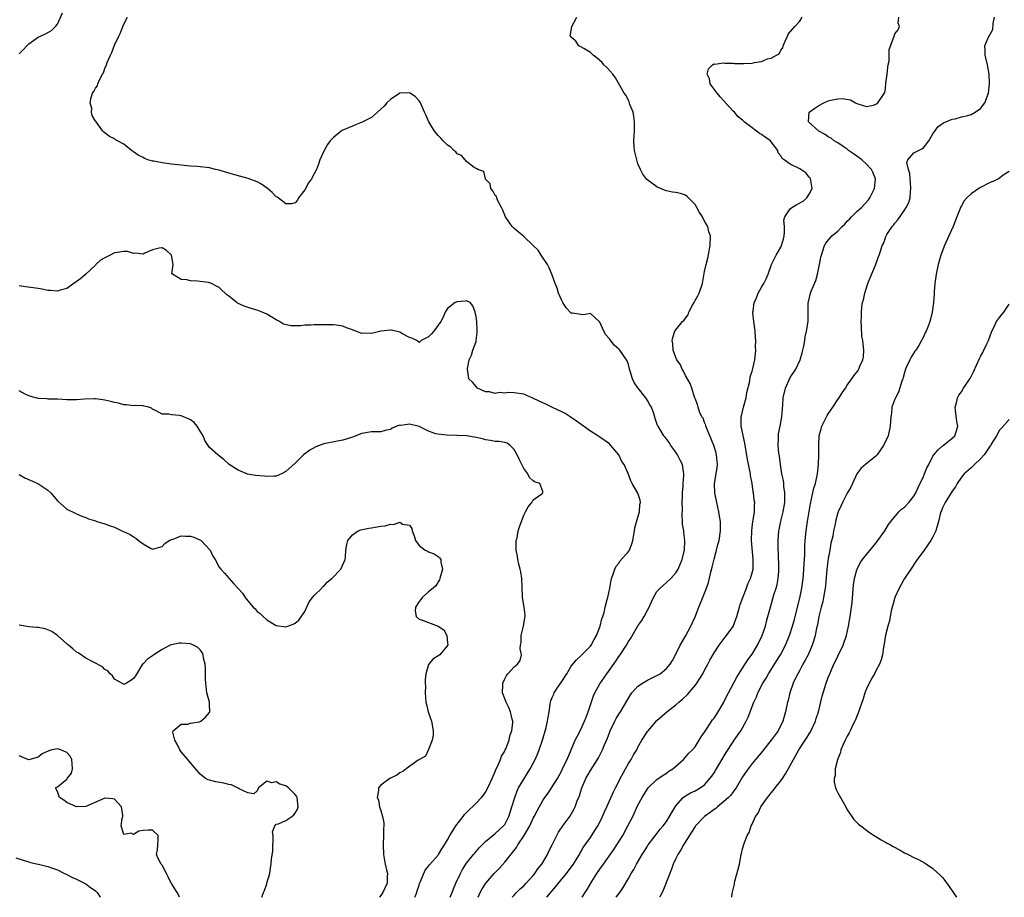
# Model space of a CAD drawing. Units: inches. Extents: x 2565000 to 2568000, y 1545000 to 1548000.
# Drawn here: x 2566507 to 2566714, y 1545000 to 1545184 of the extents above; entities that cross this region are included whole.
import ezdxf

# ---------------------------------------------------------------- set-up
doc = ezdxf.new("R2010")
doc.units = ezdxf.units.IN
doc.header["$MEASUREMENT"] = 0
doc.layers.add('LD25651545_2ft', color=143, linetype='Continuous')

msp = doc.modelspace()

# ---------------------------------------------------------------- linework, layer by layer
at = {"layer": 'LD25651545_2ft'}
for points, elevation in [([(2566507, 1545177.32), (2566507.84, 1545178.16), (2566508.61, 1545179), (2566509, 1545179.4), (2566511, 1545180.77), (2566512.52, 1545181.48), (2566513.78, 1545182.22), (2566514.63, 1545183), (2566515, 1545183.5), (2566516.07, 1545185.93)], 7368), ([(2566603.4, 1545000), (2566603.86, 1545001), (2566604.24, 1545001.76), (2566605.03, 1545002.97), (2566606.82, 1545005), (2566607.9, 1545006.1), (2566609, 1545007.38), (2566611.51, 1545010.49), (2566611.78, 1545011), (2566613.11, 1545013), (2566614.26, 1545015), (2566615, 1545016.62), (2566615.21, 1545017), (2566615.81, 1545018.19), (2566617, 1545020.32), (2566617.45, 1545021), (2566618.13, 1545021.87), (2566619, 1545023.19), (2566620.1, 1545025), (2566620.42, 1545025.58), (2566621, 1545026.67), (2566621.32, 1545027.32), (2566622.11, 1545029), (2566623.82, 1545033), (2566624.21, 1545033.79), (2566625, 1545035.29), (2566625.79, 1545037), (2566626.11, 1545037.89), (2566626.56, 1545039), (2566627.65, 1545042.35), (2566627.95, 1545043), (2566629, 1545044.9), (2566630.45, 1545047), (2566632.38, 1545049.62), (2566633, 1545050.59), (2566633.3, 1545051), (2566634.6, 1545053), (2566635, 1545053.74), (2566635.52, 1545054.48), (2566637, 1545057.08), (2566637.83, 1545058.17), (2566638.31, 1545059), (2566639, 1545060.36), (2566639.37, 1545061), (2566639.86, 1545062.14), (2566640.28, 1545063), (2566641, 1545064.29), (2566641.65, 1545065), (2566642.36, 1545065.64), (2566643, 1545066.14), (2566643.89, 1545067), (2566645, 1545068.17), (2566645.48, 1545069), (2566646.31, 1545071), (2566646.73, 1545072.73), (2566646.79, 1545073), (2566646.89, 1545075), (2566646.68, 1545076.68), (2566646.65, 1545077), (2566646.4, 1545078.4), (2566646.4, 1545079), (2566646.27, 1545080.27), (2566646.37, 1545081.63), (2566646.33, 1545083), (2566646.35, 1545084.35), (2566646.35, 1545085), (2566646.49, 1545086.49), (2566646.48, 1545087), (2566646.67, 1545088.67), (2566646.65, 1545089), (2566646.55, 1545089.45), (2566646.36, 1545091), (2566645.91, 1545091.91), (2566645.35, 1545093), (2566645.21, 1545093.21), (2566645, 1545093.55), (2566643.95, 1545095), (2566643.57, 1545095.57), (2566642.7, 1545096.7), (2566642.43, 1545097), (2566641.22, 1545099), (2566641.14, 1545099.14), (2566641, 1545099.62), (2566640.63, 1545100.63), (2566640.32, 1545101.68), (2566639.82, 1545103), (2566639.51, 1545103.51), (2566639, 1545104.44), (2566638.77, 1545104.77), (2566638.63, 1545105), (2566637.06, 1545107), (2566637, 1545107.1), (2566636.2, 1545108.2), (2566635.84, 1545109), (2566635.38, 1545110.62), (2566635.25, 1545111), (2566635, 1545112.01), (2566634.73, 1545112.73), (2566634.6, 1545113), (2566633.22, 1545115), (2566633, 1545115.23), (2566632.02, 1545116.02), (2566631, 1545117.36), (2566630.25, 1545118.25), (2566629.85, 1545119), (2566629, 1545120.87), (2566628.95, 1545120.95), (2566627, 1545122.7), (2566625.58, 1545122.42), (2566625, 1545122.48), (2566623.24, 1545122.76), (2566623, 1545122.78), (2566621.93, 1545123.93), (2566621.23, 1545125), (2566621, 1545125.43), (2566620.32, 1545127), (2566620.04, 1545128.04), (2566619.63, 1545129), (2566618.94, 1545131), (2566618.32, 1545132.32), (2566617.97, 1545133), (2566616.65, 1545135), (2566616.03, 1545136.03), (2566615, 1545136.98), (2566613, 1545138.89), (2566611.85, 1545139.85), (2566611, 1545140.61), (2566610.78, 1545140.78), (2566610.56, 1545141), (2566609.58, 1545142.42), (2566609.15, 1545143), (2566608.56, 1545144.56), (2566608.36, 1545145), (2566607.58, 1545146.42), (2566607.34, 1545147), (2566607.27, 1545147.27), (2566607, 1545147.54), (2566606.5, 1545148.5), (2566606.11, 1545149), (2566605.95, 1545149.95), (2566605, 1545150.94), (2566604.97, 1545151), (2566604.59, 1545152.59), (2566603.34, 1545153), (2566603, 1545153.21), (2566602.57, 1545153.43), (2566601, 1545154.64), (2566600.68, 1545155), (2566599.93, 1545155.93), (2566599, 1545156.29), (2566598.71, 1545156.71), (2566598.34, 1545157), (2566597.69, 1545157.69), (2566597, 1545158.08), (2566596.06, 1545159), (2566595.57, 1545159.57), (2566595, 1545160.09), (2566594.28, 1545161), (2566593.05, 1545163), (2566592.46, 1545164.46), (2566592.17, 1545165), (2566591.53, 1545166.47), (2566591.32, 1545167), (2566591.19, 1545167.19), (2566591, 1545167.43), (2566590.24, 1545168.24), (2566589.15, 1545169), (2566589, 1545169.06), (2566586.99, 1545169), (2566585, 1545167.7), (2566584.24, 1545167), (2566583.69, 1545166.31), (2566583, 1545165.63), (2566582.29, 1545165), (2566581, 1545163.93), (2566579.08, 1545162.92), (2566577.65, 1545162.35), (2566577, 1545162.12), (2566575, 1545161.22), (2566574.86, 1545161.14), (2566574.67, 1545161), (2566573, 1545159.71), (2566572.32, 1545159), (2566571.75, 1545158.25), (2566571.04, 1545157), (2566570.17, 1545155), (2566569.89, 1545154.11), (2566569.45, 1545153), (2566569, 1545152.06), (2566568.41, 1545151), (2566567.81, 1545150.19), (2566567, 1545148.71), (2566565.66, 1545147), (2566565.46, 1545146.54), (2566565, 1545145.94), (2566564.23, 1545145.77), (2566563, 1545145.75), (2566561.38, 1545147), (2566561.16, 1545147.16), (2566561, 1545147.25), (2566560.17, 1545148.17), (2566559.13, 1545149), (2566557.9, 1545149.9), (2566557, 1545150.35), (2566555.09, 1545151.09), (2566553.53, 1545151.53), (2566551, 1545152.22), (2566549, 1545152.82), (2566548.25, 1545153), (2566547, 1545153.33), (2566544.38, 1545153.62), (2566543, 1545153.67), (2566541, 1545153.86), (2566539, 1545154.11), (2566537, 1545154.39), (2566535.28, 1545154.72), (2566535, 1545154.76), (2566534, 1545155), (2566533.29, 1545155.29), (2566533, 1545155.47), (2566531.98, 1545155.98), (2566531, 1545156.72), (2566530.82, 1545156.82), (2566530.58, 1545157), (2566529, 1545158.3), (2566527.62, 1545159), (2566527.23, 1545159.23), (2566527, 1545159.42), (2566525.94, 1545159.94), (2566524.79, 1545160.79), (2566524.59, 1545161), (2566523.18, 1545163), (2566523, 1545163.17), (2566522.33, 1545164.33), (2566522.21, 1545165), (2566522.23, 1545165.77), (2566521.93, 1545167), (2566522.13, 1545168.13), (2566522.41, 1545169), (2566522.64, 1545169.36), (2566523, 1545170.08), (2566523.41, 1545170.59), (2566523.49, 1545171), (2566523.83, 1545171.83), (2566524.49, 1545173), (2566524.69, 1545173.31), (2566525, 1545174.19), (2566525.33, 1545175), (2566525.5, 1545175.5), (2566526.15, 1545177), (2566526.43, 1545177.57), (2566527, 1545179.12), (2566527.91, 1545181), (2566528.27, 1545181.73), (2566528.77, 1545183), (2566529, 1545183.53), (2566529.74, 1545185)], 7366), ([(2566610.59, 1545000), (2566611, 1545000.46), (2566611.5, 1545001), (2566612.25, 1545001.75), (2566613, 1545002.43), (2566613.54, 1545003), (2566615, 1545004.59), (2566615.33, 1545005), (2566616, 1545006), (2566616.79, 1545007), (2566617, 1545007.34), (2566617.97, 1545009), (2566618.3, 1545009.7), (2566619, 1545011.06), (2566619.93, 1545013), (2566620.31, 1545013.69), (2566621.22, 1545015), (2566622.68, 1545017), (2566623.54, 1545018.46), (2566623.8, 1545019), (2566624.26, 1545020.26), (2566624.69, 1545021.31), (2566625, 1545022.32), (2566625.22, 1545023), (2566626.08, 1545025), (2566627, 1545026.68), (2566628.5, 1545029), (2566628.69, 1545029.31), (2566629.56, 1545031), (2566629.94, 1545031.94), (2566630.58, 1545033.42), (2566631, 1545034.54), (2566631.19, 1545035), (2566632.17, 1545037), (2566632.45, 1545037.55), (2566633, 1545038.47), (2566633.35, 1545039), (2566635.42, 1545042.58), (2566635.75, 1545043), (2566637, 1545044.37), (2566637.98, 1545045), (2566639, 1545045.61), (2566641, 1545046.59), (2566641.26, 1545046.74), (2566641.67, 1545047), (2566643, 1545048.06), (2566643.78, 1545049), (2566644.26, 1545049.74), (2566645, 1545051.11), (2566645.91, 1545053), (2566647, 1545054.88), (2566648.13, 1545057), (2566649.03, 1545058.97), (2566649.82, 1545061), (2566650.17, 1545061.83), (2566651.39, 1545065), (2566651.81, 1545066.18), (2566652.32, 1545068.32), (2566652.61, 1545069.39), (2566653, 1545071.08), (2566653.53, 1545073), (2566653.82, 1545074.18), (2566654.06, 1545075), (2566654.37, 1545077), (2566654.33, 1545078.33), (2566654.33, 1545079), (2566654.14, 1545080.14), (2566654.02, 1545081), (2566653.56, 1545083), (2566653.13, 1545085), (2566653.09, 1545087), (2566653.46, 1545089), (2566653.66, 1545090.34), (2566653.71, 1545091), (2566653.66, 1545091.66), (2566653.52, 1545093), (2566653.43, 1545093.43), (2566652.93, 1545095), (2566651.46, 1545098.54), (2566651.29, 1545099), (2566651.26, 1545099.26), (2566651, 1545099.83), (2566650.68, 1545100.68), (2566650.44, 1545101), (2566649.93, 1545102.07), (2566649.64, 1545103), (2566649.55, 1545103.55), (2566649, 1545104.84), (2566648.97, 1545104.97), (2566648.91, 1545105.09), (2566648.34, 1545107), (2566647.97, 1545107.97), (2566647, 1545109.7), (2566646.61, 1545110.61), (2566646.33, 1545111), (2566645.93, 1545111.93), (2566645.19, 1545113), (2566645, 1545113.44), (2566644.43, 1545115), (2566644.36, 1545116.36), (2566644.23, 1545117), (2566644.34, 1545117.66), (2566644.78, 1545119), (2566645, 1545119.31), (2566646.34, 1545121), (2566646.7, 1545121.3), (2566647, 1545121.74), (2566647.58, 1545122.42), (2566647.73, 1545123), (2566648.47, 1545124.47), (2566648.79, 1545125), (2566648.87, 1545125.13), (2566649, 1545125.44), (2566649.58, 1545126.42), (2566649.84, 1545127), (2566650.54, 1545129), (2566651, 1545131.51), (2566651.33, 1545133), (2566651.67, 1545134.33), (2566652.16, 1545137), (2566652.28, 1545139), (2566651.9, 1545139.9), (2566651.69, 1545141), (2566651, 1545142.13), (2566650.58, 1545143), (2566649.93, 1545143.93), (2566649.36, 1545145), (2566649, 1545145.61), (2566647.33, 1545147.33), (2566647, 1545147.58), (2566645.92, 1545147.92), (2566645, 1545148.13), (2566644.24, 1545148.24), (2566643, 1545148.5), (2566642.61, 1545148.61), (2566641.71, 1545149), (2566641, 1545149.35), (2566638.89, 1545150.89), (2566638, 1545152), (2566637.53, 1545153), (2566637, 1545154.19), (2566636.76, 1545155), (2566636.29, 1545157), (2566636.21, 1545157.79), (2566636.13, 1545159), (2566636.2, 1545160.2), (2566636.26, 1545161), (2566636.29, 1545161.71), (2566636.29, 1545163), (2566636.15, 1545164.15), (2566635.99, 1545165), (2566635.33, 1545166.67), (2566635.19, 1545167.19), (2566635, 1545167.49), (2566634.5, 1545168.5), (2566634.13, 1545169), (2566632.27, 1545172.27), (2566631.73, 1545173), (2566630.44, 1545174.44), (2566629.85, 1545175), (2566629.48, 1545175.48), (2566628.41, 1545176.41), (2566627.56, 1545177), (2566627, 1545177.54), (2566625.61, 1545178.39), (2566625, 1545178.79), (2566624.6, 1545179), (2566623.92, 1545179.92), (2566623, 1545180.78), (2566622.89, 1545180.89), (2566622.73, 1545181), (2566623.12, 1545183), (2566624.15, 1545185)], 7364), ([(2566617.87, 1545000), (2566619, 1545001.39), (2566619.75, 1545002.25), (2566620.34, 1545003), (2566622, 1545005), (2566623, 1545006.33), (2566623.48, 1545007), (2566624.24, 1545008.24), (2566624.69, 1545009), (2566624.79, 1545009.21), (2566625, 1545009.54), (2566625.51, 1545010.49), (2566627, 1545012.57), (2566627.97, 1545014.03), (2566628.57, 1545015), (2566629, 1545015.82), (2566629.59, 1545017), (2566630.01, 1545017.99), (2566630.47, 1545019), (2566631.85, 1545022.15), (2566632.28, 1545023), (2566633, 1545024.37), (2566633.3, 1545025), (2566633.88, 1545026.12), (2566634.36, 1545027), (2566635, 1545028.12), (2566635.58, 1545029), (2566636.08, 1545029.92), (2566636.74, 1545031), (2566637, 1545031.54), (2566637.84, 1545033), (2566639, 1545034.82), (2566639.14, 1545035), (2566641, 1545037.14), (2566643.07, 1545039), (2566645, 1545040.48), (2566645.58, 1545041), (2566646.37, 1545041.63), (2566647.4, 1545042.6), (2566649, 1545044.53), (2566649.36, 1545045), (2566650.03, 1545045.97), (2566650.64, 1545047), (2566651, 1545047.71), (2566651.72, 1545049), (2566652.14, 1545049.86), (2566653, 1545051.42), (2566654.04, 1545053), (2566655.33, 1545054.67), (2566655.62, 1545055), (2566657, 1545056.95), (2566657.56, 1545058.44), (2566657.75, 1545059), (2566658.31, 1545061), (2566658.47, 1545061.53), (2566659.02, 1545063), (2566659.79, 1545065), (2566660.1, 1545065.9), (2566660.63, 1545067), (2566661, 1545068.2), (2566661.19, 1545069), (2566661.24, 1545071), (2566660.88, 1545075), (2566660.92, 1545077.08), (2566661.16, 1545079), (2566661.24, 1545079.24), (2566661.49, 1545081), (2566661.49, 1545082.51), (2566661.56, 1545083), (2566661.46, 1545083.46), (2566661.28, 1545085), (2566661.22, 1545085.22), (2566661, 1545087), (2566660.69, 1545088.69), (2566660.66, 1545089), (2566660.04, 1545092.04), (2566659.45, 1545095.45), (2566658.7, 1545099), (2566658.7, 1545100.7), (2566658.72, 1545101), (2566658.78, 1545101.22), (2566659.19, 1545103), (2566659.73, 1545105), (2566659.89, 1545106.11), (2566660.51, 1545108.51), (2566660.58, 1545109.42), (2566661, 1545110.56), (2566661.17, 1545111.17), (2566661.56, 1545113), (2566661.74, 1545114.26), (2566661.76, 1545115), (2566661.71, 1545115.71), (2566661.77, 1545117), (2566661.7, 1545117.7), (2566661.61, 1545119), (2566661.55, 1545119.55), (2566661.33, 1545121), (2566661.17, 1545122.83), (2566661.17, 1545123), (2566661.22, 1545123.22), (2566661.45, 1545125), (2566661.82, 1545125.82), (2566662.28, 1545127), (2566663, 1545128.25), (2566663.48, 1545129), (2566663.98, 1545130.02), (2566664.38, 1545131), (2566665.04, 1545133), (2566665.73, 1545134.28), (2566666.05, 1545135), (2566667, 1545136.65), (2566667.18, 1545137), (2566667.57, 1545138.43), (2566667.71, 1545139), (2566667.82, 1545139.82), (2566667.78, 1545141), (2566667.69, 1545142.31), (2566667.88, 1545143), (2566669, 1545144.71), (2566669.32, 1545145), (2566670.38, 1545145.62), (2566671.7, 1545146.3), (2566672.49, 1545147), (2566673, 1545147.77), (2566673.63, 1545149), (2566673.31, 1545150.69), (2566673.27, 1545151), (2566673.17, 1545151.17), (2566673, 1545151.35), (2566672.28, 1545152.28), (2566671.23, 1545153), (2566671, 1545153.14), (2566669, 1545154.11), (2566667.7, 1545155), (2566667.3, 1545155.3), (2566667, 1545155.83), (2566666.5, 1545156.5), (2566666.4, 1545157), (2566665, 1545158.81), (2566664.83, 1545159), (2566663.75, 1545159.75), (2566663, 1545160.35), (2566662.55, 1545160.55), (2566661.9, 1545161), (2566661, 1545161.73), (2566659.32, 1545163), (2566659, 1545163.34), (2566658.08, 1545164.08), (2566657.28, 1545165), (2566657, 1545165.27), (2566654.28, 1545168.28), (2566653.68, 1545169), (2566652.21, 1545171), (2566652.02, 1545172.02), (2566651.52, 1545173), (2566651.86, 1545174.14), (2566652.65, 1545175), (2566653, 1545175.17), (2566653.13, 1545175.13), (2566655, 1545175.42), (2566655.33, 1545175.33), (2566657, 1545175.32), (2566657.28, 1545175.28), (2566659, 1545175.23), (2566659.26, 1545175.26), (2566661, 1545175.33), (2566661.47, 1545175.47), (2566663, 1545175.69), (2566664.25, 1545176.25), (2566665, 1545176.38), (2566666.14, 1545177), (2566666.68, 1545177.32), (2566667, 1545178.08), (2566667.45, 1545178.55), (2566667.52, 1545179), (2566667.93, 1545179.93), (2566668.46, 1545181), (2566668.6, 1545181.4), (2566669, 1545181.9), (2566669.99, 1545183), (2566671, 1545184.18), (2566671.54, 1545185)], 7362), ([(2566625.27, 1545000), (2566625.89, 1545001), (2566626.33, 1545001.67), (2566627.32, 1545003.32), (2566628.39, 1545005), (2566629, 1545005.93), (2566629.74, 1545007), (2566631.94, 1545010.06), (2566632.6, 1545011), (2566633.84, 1545013), (2566634.91, 1545015), (2566635.9, 1545017), (2566637, 1545019.39), (2566637.88, 1545021), (2566639, 1545022.8), (2566639.16, 1545023), (2566641, 1545024.76), (2566642.3, 1545025.7), (2566643, 1545026.09), (2566643.52, 1545026.48), (2566644.32, 1545027), (2566646.57, 1545029), (2566647, 1545029.45), (2566647.73, 1545030.27), (2566648.45, 1545031), (2566649, 1545031.65), (2566649.89, 1545033), (2566650.3, 1545033.7), (2566651, 1545034.72), (2566651.1, 1545034.9), (2566651.54, 1545035.54), (2566652.7, 1545037.3), (2566653, 1545037.66), (2566653.86, 1545039), (2566655, 1545040.86), (2566655.66, 1545042.34), (2566656, 1545043), (2566657.76, 1545046.24), (2566659, 1545048.16), (2566660.1, 1545049.9), (2566661, 1545051.1), (2566662.16, 1545053), (2566663.14, 1545055), (2566663.8, 1545057), (2566664.04, 1545057.96), (2566664.33, 1545059), (2566664.85, 1545061), (2566665.57, 1545063.57), (2566666.02, 1545065), (2566666.24, 1545065.76), (2566666.48, 1545067), (2566666.58, 1545068.58), (2566666.63, 1545069), (2566666.53, 1545072.53), (2566666.49, 1545073), (2566666.46, 1545073.54), (2566666.47, 1545075), (2566666.64, 1545077), (2566666.71, 1545077.29), (2566667.06, 1545079.06), (2566667.54, 1545081), (2566667.85, 1545083), (2566667.9, 1545083.9), (2566667.88, 1545085), (2566667.68, 1545086.32), (2566667.65, 1545087), (2566667.59, 1545087.59), (2566667.27, 1545089), (2566666.94, 1545091), (2566666.72, 1545092.72), (2566666.62, 1545093.38), (2566666.46, 1545095), (2566666.53, 1545096.53), (2566666.51, 1545097), (2566666.56, 1545097.44), (2566666.9, 1545099), (2566667.27, 1545101), (2566667.35, 1545102.65), (2566667.45, 1545103.45), (2566667.53, 1545105), (2566667.98, 1545107), (2566668.76, 1545108.76), (2566669, 1545109.23), (2566670.19, 1545111), (2566671.1, 1545113), (2566671.53, 1545114.47), (2566671.68, 1545115), (2566671.86, 1545115.86), (2566672.05, 1545117), (2566672.16, 1545117.84), (2566672.45, 1545119), (2566672.76, 1545121), (2566672.78, 1545121.22), (2566672.78, 1545124.78), (2566672.8, 1545125), (2566672.85, 1545125.15), (2566673.26, 1545127), (2566673.4, 1545127.4), (2566674.38, 1545129.62), (2566674.77, 1545131), (2566675.18, 1545133), (2566675.47, 1545134.53), (2566675.57, 1545135), (2566675.88, 1545135.88), (2566676.21, 1545137), (2566676.49, 1545137.51), (2566677.73, 1545139), (2566679, 1545140.05), (2566679.94, 1545141), (2566680.48, 1545141.52), (2566681, 1545142.09), (2566681.46, 1545142.54), (2566681.87, 1545143), (2566683, 1545144.16), (2566683.96, 1545145), (2566685.43, 1545146.57), (2566685.74, 1545147), (2566686.7, 1545149), (2566686.93, 1545150.93), (2566686.94, 1545151), (2566686.39, 1545152.39), (2566686.11, 1545153), (2566685, 1545154.13), (2566684.02, 1545155), (2566683.46, 1545155.46), (2566683, 1545155.76), (2566682.29, 1545156.29), (2566681.26, 1545157), (2566681, 1545157.23), (2566680.36, 1545157.64), (2566679, 1545158.59), (2566678.75, 1545158.75), (2566678.27, 1545159), (2566677.59, 1545159.59), (2566677, 1545159.85), (2566676.34, 1545160.34), (2566675.02, 1545161), (2566672.86, 1545163), (2566673.01, 1545165), (2566674.16, 1545165.84), (2566675, 1545166.43), (2566676.07, 1545167), (2566677, 1545167.39), (2566677.54, 1545167.54), (2566679, 1545167.83), (2566679.9, 1545167.9), (2566681.64, 1545167.64), (2566682.73, 1545167), (2566683, 1545166.86), (2566683.19, 1545166.81), (2566685, 1545166.2), (2566686.5, 1545166.5), (2566687, 1545166.68), (2566687.17, 1545166.83), (2566687.41, 1545167), (2566688.29, 1545168.29), (2566688.85, 1545169.15), (2566689, 1545169.98), (2566689.13, 1545171.13), (2566689.38, 1545173), (2566689.54, 1545174.46), (2566689.62, 1545175), (2566689.77, 1545175.77), (2566689.81, 1545178.19), (2566690.78, 1545180.78), (2566690.83, 1545181), (2566691, 1545181.49), (2566691.68, 1545182.32), (2566691.96, 1545183), (2566691.7, 1545183.7), (2566691.84, 1545185)], 7360), ([(2566632.45, 1545000), (2566633.2, 1545001), (2566633.93, 1545002.07), (2566635, 1545003.96), (2566635.56, 1545005), (2566636.13, 1545005.87), (2566636.7, 1545007), (2566637.9, 1545009), (2566638.34, 1545009.66), (2566639, 1545010.75), (2566639.17, 1545011), (2566640.8, 1545013.2), (2566641.68, 1545014.32), (2566642.27, 1545015), (2566643, 1545015.96), (2566643.67, 1545017), (2566644.14, 1545017.86), (2566645, 1545019.22), (2566646.54, 1545021), (2566647, 1545021.36), (2566648.06, 1545021.94), (2566649, 1545022.37), (2566649.4, 1545022.6), (2566650.07, 1545023), (2566651, 1545023.67), (2566652.14, 1545025), (2566652.52, 1545025.48), (2566653, 1545026.15), (2566653.33, 1545026.67), (2566655.54, 1545030.46), (2566657, 1545032.68), (2566657.23, 1545033), (2566658.61, 1545035), (2566659.76, 1545037), (2566660.17, 1545037.83), (2566661.36, 1545041), (2566661.89, 1545042.11), (2566662.23, 1545043), (2566663.28, 1545045), (2566663.94, 1545046.06), (2566664.47, 1545047), (2566666.21, 1545049.79), (2566666.95, 1545051), (2566668.02, 1545053), (2566668.31, 1545053.69), (2566668.84, 1545055), (2566669.48, 1545057), (2566669.81, 1545058.19), (2566671, 1545062.86), (2566671.44, 1545065), (2566671.71, 1545067), (2566671.79, 1545067.79), (2566671.87, 1545069), (2566671.92, 1545070.08), (2566671.99, 1545071), (2566672.05, 1545072.05), (2566672.1, 1545073.9), (2566672.15, 1545075), (2566672.33, 1545077), (2566672.63, 1545079), (2566673.25, 1545082.75), (2566673.3, 1545083), (2566673.42, 1545083.42), (2566673.99, 1545086.01), (2566674.33, 1545087), (2566674.77, 1545089), (2566674.93, 1545091), (2566674.99, 1545092.99), (2566675.02, 1545094.98), (2566675.12, 1545097), (2566675.5, 1545098.5), (2566675.63, 1545099), (2566676.76, 1545101.24), (2566677, 1545101.63), (2566677.93, 1545103), (2566679, 1545104.62), (2566679.28, 1545105), (2566679.93, 1545106.07), (2566680.59, 1545107), (2566681, 1545107.65), (2566681.96, 1545109), (2566682.38, 1545109.62), (2566683.25, 1545110.75), (2566683.42, 1545111), (2566683.63, 1545111.63), (2566684.27, 1545113), (2566684.37, 1545113.63), (2566684.44, 1545115), (2566684.35, 1545116.35), (2566684.25, 1545117), (2566684.07, 1545117.93), (2566684, 1545120), (2566683.93, 1545121), (2566683.99, 1545122.01), (2566683.96, 1545123), (2566684.06, 1545124.06), (2566684.22, 1545125), (2566684.4, 1545125.6), (2566684.7, 1545127), (2566685.33, 1545129), (2566685.77, 1545130.23), (2566686.89, 1545132.89), (2566687.5, 1545134.5), (2566687.72, 1545135), (2566688.02, 1545136.03), (2566688.35, 1545137), (2566688.58, 1545137.42), (2566689, 1545138.62), (2566689.11, 1545138.89), (2566689.14, 1545139), (2566689.34, 1545139.34), (2566690.42, 1545141), (2566690.69, 1545141.31), (2566691, 1545141.73), (2566691.6, 1545142.4), (2566693, 1545144.46), (2566693.39, 1545145), (2566693.93, 1545146.07), (2566694.21, 1545147), (2566694.25, 1545148.25), (2566694.38, 1545149), (2566694.25, 1545150.25), (2566694.2, 1545151), (2566694.14, 1545152.14), (2566693.85, 1545153), (2566693.52, 1545154.48), (2566693.73, 1545155), (2566695, 1545156.49), (2566696.66, 1545157.34), (2566697, 1545157.55), (2566698.11, 1545159), (2566699, 1545160.48), (2566699.37, 1545161), (2566700.02, 1545161.98), (2566701, 1545162.63), (2566701.2, 1545162.8), (2566701.72, 1545163), (2566703, 1545163.57), (2566703.65, 1545163.65), (2566705, 1545164.06), (2566706.34, 1545164.34), (2566707, 1545164.52), (2566707.87, 1545165), (2566709, 1545165.82), (2566709.87, 1545167), (2566710.68, 1545169), (2566710.89, 1545171), (2566710.8, 1545173), (2566710.55, 1545174.55), (2566710.49, 1545175), (2566709.98, 1545177), (2566709.98, 1545178.02), (2566709.93, 1545179), (2566710.62, 1545180.62), (2566711.57, 1545182.43), (2566711.68, 1545183.68), (2566711.9, 1545185)], 7358), ([(2566715, 1545152.56), (2566713.76, 1545151.76), (2566713, 1545151.14), (2566712.76, 1545151), (2566711.58, 1545150.42), (2566711, 1545150.27), (2566708.85, 1545149.15), (2566707, 1545147.86), (2566706.09, 1545147), (2566705.59, 1545146.41), (2566705, 1545145.35), (2566704.86, 1545145.14), (2566703.99, 1545143), (2566703.22, 1545141), (2566702.36, 1545139), (2566701.43, 1545137), (2566700.66, 1545135), (2566700.09, 1545133), (2566699.68, 1545131), (2566699.4, 1545129), (2566699.23, 1545127.24), (2566699.23, 1545126.77), (2566699.1, 1545125), (2566698.86, 1545123), (2566698.48, 1545121.52), (2566698.36, 1545121), (2566698.02, 1545120.02), (2566697.6, 1545119), (2566697.38, 1545118.62), (2566697, 1545117.83), (2566696.7, 1545117.3), (2566696.59, 1545117), (2566696.01, 1545116.01), (2566695.38, 1545115), (2566695.22, 1545114.78), (2566694.44, 1545113.56), (2566694.17, 1545113), (2566693.47, 1545111.47), (2566693.23, 1545111), (2566693, 1545110.33), (2566692.71, 1545109.29), (2566692.66, 1545109), (2566692.48, 1545108.48), (2566691.79, 1545106.21), (2566691.11, 1545105), (2566691, 1545104.67), (2566690.34, 1545103), (2566690.26, 1545101.74), (2566690.14, 1545101), (2566690.07, 1545100.07), (2566690.04, 1545099), (2566689.56, 1545097), (2566688.62, 1545095), (2566687.98, 1545094.02), (2566687.24, 1545093), (2566687, 1545092.75), (2566684.85, 1545091), (2566683.86, 1545090.14), (2566682.97, 1545089.03), (2566682.07, 1545087), (2566681.76, 1545086.24), (2566681, 1545084.98), (2566679.98, 1545083), (2566679.68, 1545082.32), (2566679.06, 1545081), (2566679, 1545080.82), (2566678.54, 1545079), (2566678.44, 1545078.44), (2566678.11, 1545077), (2566677.93, 1545075.93), (2566677.57, 1545074.43), (2566677.33, 1545073), (2566677, 1545071.18), (2566676.72, 1545069), (2566676.44, 1545065.56), (2566676.38, 1545065), (2566676.23, 1545064.23), (2566676.03, 1545063), (2566675.84, 1545062.16), (2566675.53, 1545061), (2566675.04, 1545059), (2566674.72, 1545057.28), (2566674.56, 1545056.56), (2566674.25, 1545055), (2566673.97, 1545054.03), (2566673.63, 1545053), (2566672.74, 1545051), (2566672.15, 1545049.85), (2566671.67, 1545049), (2566671, 1545047.74), (2566670.59, 1545047), (2566670.19, 1545046.19), (2566669.64, 1545045), (2566668.94, 1545043), (2566668.57, 1545041.43), (2566668.45, 1545041), (2566668.04, 1545039), (2566667.46, 1545037), (2566666.44, 1545035), (2566665.83, 1545034.17), (2566665.03, 1545033), (2566663.42, 1545031), (2566663.24, 1545030.76), (2566661.73, 1545029), (2566661, 1545028.12), (2566660.15, 1545027), (2566659, 1545025.32), (2566657.61, 1545023), (2566657.37, 1545022.63), (2566657, 1545022.19), (2566656.5, 1545021.5), (2566656.04, 1545021), (2566655, 1545020.06), (2566653.72, 1545019), (2566653.35, 1545018.65), (2566653, 1545018.43), (2566652.18, 1545017.82), (2566650.98, 1545017), (2566649.07, 1545015), (2566649, 1545014.9), (2566648.29, 1545013.71), (2566646.59, 1545011), (2566646.04, 1545009.96), (2566645.4, 1545009), (2566645, 1545008.19), (2566644.42, 1545007), (2566644.05, 1545005.95), (2566642.35, 1545001.65), (2566641.57, 1545000)], 7356), ([(2566597.58, 1545000), (2566597.95, 1545001), (2566598.25, 1545001.75), (2566598.77, 1545003), (2566599.72, 1545005), (2566600.17, 1545005.83), (2566601, 1545007.17), (2566602.47, 1545009), (2566602.7, 1545009.3), (2566603.63, 1545010.37), (2566605, 1545011.72), (2566606.5, 1545013), (2566607, 1545013.39), (2566607.82, 1545014.18), (2566608.75, 1545015), (2566609, 1545015.33), (2566609.88, 1545017), (2566610.52, 1545019), (2566611.11, 1545021), (2566611.61, 1545022.39), (2566611.91, 1545023), (2566613, 1545024.85), (2566614.38, 1545027), (2566615.44, 1545029), (2566615.91, 1545030.09), (2566616.28, 1545031), (2566616.95, 1545033.05), (2566617.7, 1545035.7), (2566618.01, 1545037), (2566618.11, 1545037.89), (2566618.35, 1545039), (2566618.59, 1545040.59), (2566618.62, 1545041), (2566618.72, 1545041.28), (2566619, 1545041.97), (2566619.33, 1545042.67), (2566619.43, 1545043), (2566620.15, 1545044.15), (2566620.84, 1545045.16), (2566622.03, 1545047), (2566623, 1545048.56), (2566624.06, 1545049.94), (2566625, 1545050.78), (2566627, 1545052.78), (2566627.17, 1545053), (2566627.82, 1545054.18), (2566628.3, 1545055), (2566629.08, 1545057), (2566629.45, 1545058.55), (2566629.61, 1545059), (2566629.89, 1545059.89), (2566630.12, 1545061), (2566630.57, 1545062.57), (2566630.65, 1545063), (2566631.08, 1545065), (2566631.36, 1545066.64), (2566631.44, 1545067), (2566631.73, 1545067.73), (2566632.12, 1545069), (2566632.42, 1545069.58), (2566633, 1545070.23), (2566633.3, 1545070.7), (2566635, 1545072.69), (2566635.2, 1545073), (2566635.71, 1545074.29), (2566635.91, 1545075), (2566636.27, 1545077), (2566636.36, 1545077.64), (2566637, 1545079.92), (2566637.35, 1545081), (2566637.43, 1545082.57), (2566637.54, 1545083), (2566637.46, 1545083.46), (2566636.98, 1545084.98), (2566635.82, 1545087), (2566635.54, 1545087.54), (2566634.94, 1545089.06), (2566634.1, 1545091), (2566633.59, 1545091.59), (2566632.98, 1545093), (2566631.33, 1545095), (2566631, 1545095.32), (2566629, 1545096.73), (2566628.58, 1545097), (2566627, 1545097.95), (2566624.09, 1545100.09), (2566622.78, 1545101), (2566621.72, 1545101.72), (2566621, 1545102.02), (2566619.03, 1545102.97), (2566617.66, 1545103.66), (2566617, 1545103.9), (2566616.28, 1545104.28), (2566614.92, 1545104.92), (2566613, 1545105.74), (2566611, 1545106.06), (2566609.88, 1545106.12), (2566609, 1545105.99), (2566607.89, 1545106.11), (2566607, 1545105.88), (2566605.78, 1545106.22), (2566605, 1545106.25), (2566603.31, 1545107), (2566603.16, 1545107.16), (2566603, 1545107.4), (2566602.26, 1545108.26), (2566601.48, 1545109), (2566601.16, 1545111), (2566601.16, 1545111.16), (2566601.56, 1545113), (2566602.06, 1545113.94), (2566602.34, 1545115), (2566603, 1545116.83), (2566603.04, 1545117), (2566603.25, 1545118.75), (2566603.24, 1545119), (2566603.21, 1545119.21), (2566603.14, 1545121), (2566603, 1545122.06), (2566602.82, 1545123), (2566602.34, 1545124.34), (2566601.72, 1545125), (2566601, 1545125.38), (2566600.71, 1545125.29), (2566599, 1545125.17), (2566598.61, 1545125), (2566597, 1545123.75), (2566596.46, 1545123), (2566596.08, 1545121.92), (2566595.6, 1545121), (2566594.11, 1545119), (2566593.59, 1545118.41), (2566593, 1545117.78), (2566591.46, 1545117), (2566591, 1545116.63), (2566590.54, 1545117), (2566589.51, 1545117.51), (2566589, 1545117.66), (2566587.54, 1545118.46), (2566587, 1545118.8), (2566586.11, 1545119), (2566585.18, 1545119.18), (2566585, 1545119.2), (2566583.01, 1545118.99), (2566581, 1545118.49), (2566579.42, 1545118.58), (2566579, 1545118.51), (2566577.71, 1545119), (2566577.18, 1545119.18), (2566577, 1545119.28), (2566575.73, 1545119.73), (2566575, 1545120.03), (2566574.16, 1545120.16), (2566573, 1545120.31), (2566571, 1545120.36), (2566570.32, 1545120.32), (2566569, 1545120.33), (2566568.24, 1545120.24), (2566567, 1545120.23), (2566566.1, 1545120.1), (2566565, 1545120.13), (2566564.09, 1545120.09), (2566562.49, 1545120.49), (2566561.7, 1545121), (2566561, 1545121.35), (2566560.06, 1545121.94), (2566559, 1545122.55), (2566558.03, 1545123), (2566557, 1545123.39), (2566555.75, 1545123.75), (2566554.24, 1545124.24), (2566552.88, 1545124.88), (2566552.75, 1545125), (2566551, 1545126.32), (2566550.61, 1545126.61), (2566550.29, 1545127), (2566549.58, 1545127.58), (2566549, 1545128.17), (2566548.43, 1545128.43), (2566547.4, 1545129), (2566547, 1545129.17), (2566546.76, 1545129.24), (2566545, 1545129.45), (2566544.48, 1545129.52), (2566543, 1545129.57), (2566542.24, 1545129.76), (2566541, 1545129.87), (2566539.18, 1545131), (2566539.07, 1545131.07), (2566539.34, 1545133), (2566538.98, 1545135), (2566537.92, 1545135.92), (2566537, 1545136.52), (2566536.42, 1545136.42), (2566535, 1545136.12), (2566533.41, 1545135.42), (2566533, 1545135.21), (2566531.39, 1545135.39), (2566531, 1545135.34), (2566529.71, 1545135.71), (2566529, 1545135.73), (2566527.56, 1545135.56), (2566527, 1545135.45), (2566526.08, 1545135), (2566525, 1545134.43), (2566524.1, 1545133.9), (2566523.09, 1545133), (2566523, 1545132.87), (2566521.01, 1545130.99), (2566519.96, 1545130.04), (2566518.48, 1545129), (2566517, 1545127.94), (2566515.59, 1545127.59), (2566515, 1545127.39), (2566513.56, 1545127.56), (2566513, 1545127.57), (2566511.82, 1545127.82), (2566511, 1545127.94), (2566508.28, 1545128.28), (2566507, 1545128.5)], 7368), ([(2566656.71, 1545000), (2566656.81, 1545000.81), (2566657.26, 1545002.74), (2566657.29, 1545003), (2566657.37, 1545003.37), (2566658.06, 1545005.94), (2566658.31, 1545007), (2566658.7, 1545009), (2566658.78, 1545009.22), (2566659, 1545010.16), (2566659.31, 1545011.31), (2566659.97, 1545013), (2566660.36, 1545013.64), (2566660.79, 1545015), (2566661, 1545015.39), (2566661.73, 1545017), (2566662.28, 1545017.72), (2566662.81, 1545019), (2566664.23, 1545021), (2566664.59, 1545021.41), (2566665, 1545021.95), (2566665.5, 1545022.5), (2566665.83, 1545023), (2566667, 1545024.47), (2566667.37, 1545025), (2566668.03, 1545025.97), (2566669, 1545027.7), (2566669.68, 1545029), (2566670.79, 1545031), (2566672.11, 1545033), (2566672.48, 1545033.52), (2566673, 1545034.38), (2566673.25, 1545034.75), (2566674.3, 1545037), (2566674.45, 1545037.55), (2566674.92, 1545039), (2566675.75, 1545042.25), (2566676.59, 1545045), (2566677, 1545046.18), (2566677.31, 1545047), (2566678.2, 1545049), (2566678.48, 1545049.52), (2566679, 1545050.69), (2566680.12, 1545053), (2566680.37, 1545053.63), (2566680.8, 1545055), (2566681.26, 1545057), (2566681.61, 1545059), (2566681.9, 1545061), (2566682.01, 1545061.99), (2566682.31, 1545065.69), (2566682.5, 1545067), (2566683, 1545068.83), (2566683.06, 1545069), (2566683.73, 1545070.27), (2566684.21, 1545071), (2566685, 1545072.03), (2566686.33, 1545073.67), (2566687, 1545074.43), (2566687.44, 1545075), (2566688.85, 1545077), (2566689.66, 1545078.34), (2566690.13, 1545079), (2566691.85, 1545081), (2566692.42, 1545081.58), (2566693, 1545082), (2566693.96, 1545083), (2566695, 1545084.33), (2566695.4, 1545085), (2566695.86, 1545086.14), (2566697, 1545088.47), (2566697.24, 1545089), (2566697.73, 1545090.27), (2566698.1, 1545091), (2566699, 1545092.71), (2566699.18, 1545093), (2566700, 1545094), (2566701, 1545094.89), (2566701.17, 1545095), (2566703, 1545096.48), (2566703.56, 1545097), (2566703.94, 1545098.06), (2566704.19, 1545099), (2566704.01, 1545100.01), (2566703.71, 1545102.29), (2566703.66, 1545103), (2566703.93, 1545103.93), (2566704.15, 1545105), (2566704.45, 1545105.55), (2566705, 1545106.28), (2566705.43, 1545107), (2566706.73, 1545109), (2566707, 1545109.47), (2566707.52, 1545110.48), (2566708.77, 1545113.23), (2566709, 1545113.68), (2566709.48, 1545114.52), (2566709.72, 1545115), (2566710.31, 1545116.31), (2566710.64, 1545117), (2566711, 1545118.05), (2566711.39, 1545119), (2566711.8, 1545119.8), (2566712.38, 1545121), (2566713, 1545121.88), (2566713.5, 1545122.5), (2566713.87, 1545123), (2566715, 1545124.65)], 7354), ([(2566590.12, 1545000), (2566590.19, 1545000.19), (2566590.51, 1545001), (2566590.64, 1545001.36), (2566591, 1545002.55), (2566591.12, 1545002.88), (2566591.32, 1545003.32), (2566592.29, 1545005.71), (2566593, 1545006.57), (2566593.17, 1545006.83), (2566595, 1545008.83), (2566595.12, 1545009), (2566595.78, 1545010.22), (2566596.33, 1545011), (2566597, 1545012.08), (2566597.47, 1545013), (2566598.32, 1545014.32), (2566598.74, 1545015), (2566600.27, 1545017), (2566600.59, 1545017.41), (2566601, 1545017.85), (2566603, 1545019.8), (2566604.14, 1545021), (2566604.54, 1545021.46), (2566605, 1545022.11), (2566605.49, 1545023), (2566606.39, 1545025), (2566606.55, 1545025.45), (2566607, 1545026.44), (2566607.16, 1545026.84), (2566607.47, 1545027.47), (2566608.14, 1545029), (2566608.36, 1545029.64), (2566609, 1545030.73), (2566609.13, 1545031), (2566609.24, 1545031.24), (2566609.93, 1545033), (2566610.09, 1545033.91), (2566610.5, 1545035), (2566610.71, 1545036.71), (2566610.69, 1545037), (2566610.56, 1545037.44), (2566610.25, 1545039), (2566609.88, 1545039.88), (2566609.3, 1545041), (2566608.55, 1545043), (2566608.59, 1545044.59), (2566608.63, 1545045), (2566609, 1545045.91), (2566609.36, 1545046.64), (2566609.65, 1545047), (2566611, 1545048.45), (2566611.69, 1545049), (2566612.25, 1545049.75), (2566612.52, 1545051), (2566612.25, 1545052.25), (2566612.33, 1545053), (2566612.45, 1545053.55), (2566612.46, 1545055), (2566612.96, 1545057), (2566613.24, 1545058.76), (2566613.29, 1545059), (2566613.3, 1545059.3), (2566613.12, 1545061), (2566612.76, 1545063), (2566612.66, 1545065.34), (2566612.63, 1545067), (2566612.4, 1545068.4), (2566612.27, 1545069), (2566611.98, 1545070.02), (2566611.73, 1545071), (2566611.67, 1545071.67), (2566611.39, 1545073), (2566611.38, 1545074.62), (2566611.43, 1545075), (2566611.59, 1545075.59), (2566611.86, 1545077), (2566612.12, 1545077.88), (2566613, 1545080.34), (2566613.39, 1545081), (2566613.92, 1545082.08), (2566614.68, 1545083), (2566615, 1545083.57), (2566616.78, 1545084.78), (2566617.05, 1545085), (2566617, 1545085.31), (2566616.37, 1545087), (2566615.3, 1545087.3), (2566615, 1545087.52), (2566614.21, 1545088.21), (2566613.85, 1545089), (2566613, 1545090.12), (2566612.62, 1545091), (2566612.06, 1545092.06), (2566611.64, 1545093), (2566611, 1545094.14), (2566610.15, 1545095), (2566609.49, 1545095.49), (2566609, 1545095.63), (2566607.83, 1545095.83), (2566607, 1545095.79), (2566606.03, 1545096.03), (2566605, 1545096.14), (2566604.34, 1545096.34), (2566603, 1545096.68), (2566601, 1545096.99), (2566599, 1545097.09), (2566596.87, 1545097.13), (2566595, 1545097.32), (2566594.56, 1545097.44), (2566593, 1545097.96), (2566591, 1545098.93), (2566590.77, 1545099), (2566589, 1545099.42), (2566587.2, 1545099.2), (2566587, 1545099.21), (2566586.33, 1545099), (2566585.39, 1545098.61), (2566585, 1545098.35), (2566583.88, 1545098.12), (2566583, 1545097.85), (2566581, 1545097.82), (2566579, 1545097.48), (2566577, 1545096.71), (2566576.6, 1545096.6), (2566575, 1545096.06), (2566573.87, 1545095.87), (2566571, 1545095.3), (2566569.32, 1545094.68), (2566568.03, 1545093.97), (2566566.74, 1545093), (2566565, 1545091.26), (2566563, 1545089.47), (2566562.07, 1545089), (2566561, 1545088.53), (2566560.54, 1545088.54), (2566559, 1545088.44), (2566558.51, 1545088.51), (2566556.67, 1545088.67), (2566554.95, 1545088.95), (2566554.8, 1545089), (2566553, 1545089.76), (2566551.11, 1545091), (2566549.99, 1545091.99), (2566548.7, 1545093), (2566547, 1545094.56), (2566546.02, 1545096.02), (2566545.67, 1545097), (2566545, 1545097.98), (2566544.39, 1545099), (2566543.78, 1545099.78), (2566543, 1545100.34), (2566542.56, 1545100.56), (2566541.48, 1545101), (2566541, 1545101.22), (2566540.7, 1545101.3), (2566539, 1545101.38), (2566538.45, 1545101.55), (2566537, 1545101.52), (2566535.74, 1545102.26), (2566535, 1545102.63), (2566534.78, 1545102.78), (2566534.18, 1545103), (2566533.25, 1545103.25), (2566533, 1545103.28), (2566531.36, 1545103.36), (2566531, 1545103.33), (2566529.51, 1545103.51), (2566529, 1545103.5), (2566527.83, 1545103.83), (2566527, 1545103.99), (2566526.22, 1545104.22), (2566525, 1545104.51), (2566524.59, 1545104.59), (2566523, 1545104.76), (2566522.77, 1545104.77), (2566520.69, 1545104.7), (2566519, 1545104.57), (2566517, 1545104.59), (2566515, 1545104.7), (2566513, 1545104.72), (2566512.75, 1545104.75), (2566511, 1545104.83), (2566510.89, 1545104.89), (2566510.39, 1545105), (2566509, 1545105.42), (2566508.25, 1545105.75), (2566507, 1545106.44)], 7370), ([(2566715, 1545100.46), (2566713.4, 1545098.6), (2566713, 1545098.21), (2566712.34, 1545097), (2566711.24, 1545095.24), (2566711.07, 1545094.93), (2566711, 1545094.87), (2566709.76, 1545093), (2566709, 1545092.19), (2566707.76, 1545091), (2566707.39, 1545090.61), (2566707, 1545090.3), (2566705.57, 1545089), (2566705, 1545088.28), (2566704.1, 1545087), (2566703.7, 1545086.3), (2566703, 1545085.37), (2566701.55, 1545083), (2566701, 1545081.87), (2566700.76, 1545081.24), (2566700.64, 1545081), (2566700.5, 1545080.5), (2566700.13, 1545079), (2566699.58, 1545077), (2566699, 1545075.78), (2566698.55, 1545075), (2566697.92, 1545074.08), (2566697, 1545072.79), (2566695.69, 1545071), (2566695.42, 1545070.58), (2566694.36, 1545069), (2566693.05, 1545067), (2566691.91, 1545065), (2566691.02, 1545063.02), (2566690.56, 1545061.44), (2566690.42, 1545061), (2566690.21, 1545060.21), (2566689.98, 1545059), (2566689.88, 1545058.12), (2566689.51, 1545057), (2566689, 1545055.13), (2566688.73, 1545053.27), (2566688.61, 1545052.61), (2566688.37, 1545051), (2566688.1, 1545049.9), (2566687.75, 1545049), (2566687, 1545047.63), (2566686.7, 1545047), (2566686.3, 1545046.3), (2566685.59, 1545045), (2566685, 1545043.79), (2566684.68, 1545043), (2566684.3, 1545041.7), (2566683.55, 1545039.55), (2566683.3, 1545038.7), (2566683, 1545038.08), (2566682.7, 1545037.3), (2566682.57, 1545037), (2566682.12, 1545036.12), (2566681.59, 1545035), (2566681.42, 1545034.58), (2566681, 1545033.89), (2566680.71, 1545033.29), (2566680.54, 1545033), (2566680.12, 1545032.12), (2566679.66, 1545031), (2566679.56, 1545030.44), (2566679, 1545029.12), (2566678.93, 1545028.93), (2566678.48, 1545027), (2566678.42, 1545025.58), (2566678.22, 1545025), (2566678.22, 1545024.22), (2566678.54, 1545023), (2566678.65, 1545022.65), (2566679, 1545021.93), (2566680.68, 1545019), (2566681, 1545018.38), (2566681.93, 1545017), (2566682.38, 1545016.38), (2566683, 1545015.71), (2566683.37, 1545015.37), (2566683.81, 1545015), (2566685, 1545014.09), (2566685.63, 1545013.63), (2566686.63, 1545013), (2566687, 1545012.75), (2566688.08, 1545012.08), (2566689, 1545011.58), (2566689.36, 1545011.36), (2566690.09, 1545011), (2566690.65, 1545010.65), (2566692.12, 1545009.88), (2566693, 1545009.38), (2566693.81, 1545009), (2566695, 1545008.38), (2566695.93, 1545007.93), (2566697.22, 1545007.22), (2566697.61, 1545007), (2566699, 1545006.09), (2566700.61, 1545004.61), (2566701, 1545004.17), (2566701.88, 1545003), (2566703.97, 1545000)], 7352), ([(2566507, 1545088.84), (2566508.14, 1545088.14), (2566510.89, 1545087), (2566513, 1545085.59), (2566513.65, 1545085), (2566514.24, 1545084.24), (2566515, 1545083.3), (2566517, 1545081.57), (2566518.71, 1545080.71), (2566519, 1545080.62), (2566520.12, 1545080.12), (2566521, 1545079.86), (2566521.57, 1545079.57), (2566523, 1545079.11), (2566523.29, 1545079), (2566525, 1545078.48), (2566526.08, 1545078.08), (2566527, 1545077.77), (2566528.55, 1545077), (2566528.89, 1545076.89), (2566530.27, 1545076.27), (2566531, 1545075.74), (2566531.5, 1545075.5), (2566532.05, 1545075), (2566533, 1545074.28), (2566534.69, 1545073.31), (2566535, 1545073.17), (2566537, 1545073.73), (2566537.62, 1545074.38), (2566538.5, 1545075), (2566539, 1545075.24), (2566539.31, 1545075.31), (2566541, 1545075.96), (2566541.9, 1545075.9), (2566543, 1545075.94), (2566543.7, 1545075.7), (2566545.09, 1545075.09), (2566545.2, 1545075), (2566547.08, 1545073), (2566547.7, 1545071.7), (2566548.17, 1545071), (2566549, 1545069.42), (2566549.34, 1545069), (2566550.15, 1545068.15), (2566552.11, 1545065.89), (2566553, 1545064.89), (2566553.92, 1545063.92), (2566554.44, 1545063), (2566555, 1545062.3), (2566556.13, 1545061), (2566556.6, 1545060.6), (2566557, 1545060.1), (2566557.64, 1545059.64), (2566558.25, 1545059), (2566559, 1545058.31), (2566561, 1545057.11), (2566563, 1545056.85), (2566564.58, 1545057.42), (2566565, 1545057.59), (2566565.77, 1545058.23), (2566567, 1545060.07), (2566567.91, 1545062.09), (2566568.64, 1545063), (2566569, 1545063.43), (2566570.55, 1545065), (2566570.75, 1545065.25), (2566571, 1545065.39), (2566571.73, 1545066.27), (2566572.71, 1545067), (2566574.58, 1545069), (2566575.46, 1545071), (2566575.55, 1545071.55), (2566575.64, 1545073), (2566575.81, 1545074.19), (2566576.06, 1545075), (2566577, 1545076.22), (2566578.21, 1545077), (2566578.76, 1545077.24), (2566580.43, 1545077.57), (2566581, 1545077.64), (2566581.8, 1545077.8), (2566583, 1545078), (2566583.9, 1545078.1), (2566585, 1545078.43), (2566585.65, 1545078.35), (2566587, 1545078.83), (2566587.55, 1545078.45), (2566589, 1545078.23), (2566589.52, 1545077.52), (2566589.55, 1545077), (2566590, 1545076), (2566590.25, 1545075), (2566591, 1545073.92), (2566592.28, 1545073), (2566592.76, 1545072.76), (2566593, 1545072.6), (2566594.2, 1545072.2), (2566595, 1545071.65), (2566595.32, 1545071.32), (2566595.57, 1545071), (2566595.58, 1545070.42), (2566595.9, 1545069), (2566595.52, 1545067.52), (2566595.35, 1545067), (2566595.28, 1545066.72), (2566595, 1545066.33), (2566594.5, 1545065.5), (2566593.98, 1545065), (2566593, 1545064.19), (2566591.63, 1545063), (2566591.4, 1545062.6), (2566591, 1545062.21), (2566590.27, 1545061), (2566590.19, 1545060.19), (2566590.43, 1545059), (2566591, 1545058.49), (2566591.74, 1545058.26), (2566593, 1545057.74), (2566595, 1545056.98), (2566596.2, 1545056.2), (2566596.82, 1545055), (2566597, 1545053.47), (2566597.04, 1545053.04), (2566597.04, 1545053), (2566597, 1545052.92), (2566595.34, 1545051), (2566593.93, 1545050.07), (2566593.05, 1545049), (2566593, 1545048.9), (2566592.43, 1545047), (2566592.32, 1545045.68), (2566592.3, 1545045), (2566592.33, 1545044.33), (2566592.32, 1545043), (2566592.46, 1545041), (2566592.55, 1545040.55), (2566592.94, 1545039), (2566593.6, 1545037), (2566593.95, 1545035), (2566593.94, 1545034.06), (2566593.76, 1545033), (2566593, 1545031.04), (2566592.35, 1545029.65), (2566591.09, 1545029), (2566590.85, 1545028.85), (2566588.28, 1545027), (2566587.59, 1545026.41), (2566587, 1545026.15), (2566586.35, 1545025.65), (2566584.88, 1545025), (2566583, 1545023.58), (2566582.48, 1545023), (2566582.47, 1545022.48), (2566582.19, 1545021), (2566582.47, 1545020.47), (2566582.73, 1545019), (2566583, 1545018.25), (2566583.35, 1545017), (2566583.62, 1545015.62), (2566583.59, 1545015), (2566583.53, 1545014.47), (2566583.54, 1545013), (2566583.45, 1545011), (2566583.52, 1545009), (2566583.72, 1545007.72), (2566583.88, 1545007), (2566584.19, 1545005.81), (2566584.36, 1545005), (2566584.32, 1545004.32), (2566584.28, 1545003), (2566583.4, 1545001), (2566583, 1545000.39), (2566582.67, 1545000)], 7372), ([(2566557.96, 1545000), (2566558.35, 1545001), (2566558.55, 1545001.45), (2566559, 1545002.83), (2566559.05, 1545002.95), (2566559.63, 1545005), (2566559.79, 1545006.21), (2566559.93, 1545007), (2566560.02, 1545008.02), (2566560.26, 1545009.74), (2566560.32, 1545013), (2566560.24, 1545013.76), (2566560.67, 1545015), (2566561, 1545015.4), (2566561.44, 1545015.44), (2566563, 1545016.11), (2566564.25, 1545017), (2566564.67, 1545017.33), (2566565, 1545017.69), (2566565.48, 1545018.52), (2566565.57, 1545019), (2566565.4, 1545021), (2566565.27, 1545021.27), (2566565, 1545021.63), (2566563.57, 1545023), (2566563, 1545023.41), (2566561.76, 1545023.76), (2566561, 1545024.3), (2566560.08, 1545024.08), (2566559, 1545024.41), (2566557.27, 1545023), (2566557, 1545022.41), (2566556.28, 1545021.72), (2566555, 1545021.94), (2566553.23, 1545022.77), (2566553, 1545022.93), (2566551.61, 1545023.61), (2566551, 1545023.72), (2566550, 1545024), (2566548.3, 1545024.3), (2566546.7, 1545024.7), (2566546.14, 1545025), (2566545, 1545025.88), (2566542.66, 1545028.66), (2566542.4, 1545029), (2566541, 1545030.58), (2566540.71, 1545031), (2566540.18, 1545032.18), (2566539.67, 1545033), (2566539.28, 1545034.72), (2566539.37, 1545035), (2566541, 1545036.39), (2566542.39, 1545036.39), (2566543, 1545036.6), (2566544.89, 1545036.89), (2566545, 1545036.92), (2566545.14, 1545037), (2566546.11, 1545037.89), (2566547, 1545038.84), (2566547.07, 1545039), (2566547, 1545040.48), (2566546.96, 1545041), (2566546.4, 1545043), (2566546.28, 1545044.28), (2566546.19, 1545045), (2566546.14, 1545045.86), (2566546.14, 1545047), (2566546.1, 1545048.1), (2566546.03, 1545049), (2566545.71, 1545050.29), (2566545.61, 1545051), (2566545.45, 1545051.45), (2566545, 1545052), (2566544.5, 1545052.5), (2566543.58, 1545053), (2566543, 1545053.25), (2566541, 1545053.43), (2566540.61, 1545053.39), (2566539, 1545053.09), (2566538.74, 1545053), (2566537, 1545052.12), (2566535.26, 1545051), (2566535, 1545050.73), (2566533.93, 1545050.07), (2566533, 1545049.1), (2566532.93, 1545049.07), (2566532.89, 1545049), (2566532.78, 1545048.78), (2566531.44, 1545046.56), (2566531, 1545045.98), (2566530.46, 1545045.54), (2566529.56, 1545045), (2566529, 1545044.75), (2566528.85, 1545044.86), (2566528.54, 1545045), (2566527, 1545045.87), (2566526.58, 1545046.58), (2566526.08, 1545047), (2566525.62, 1545047.62), (2566525, 1545047.86), (2566524.46, 1545048.46), (2566522.6, 1545049.4), (2566521, 1545050.3), (2566519.36, 1545051.36), (2566519, 1545051.55), (2566518.25, 1545052.25), (2566517.32, 1545053), (2566517.15, 1545053.15), (2566517, 1545053.26), (2566515.02, 1545055.02), (2566513.84, 1545055.84), (2566512.41, 1545056.41), (2566511, 1545056.68), (2566510.72, 1545056.72), (2566509, 1545056.84), (2566507, 1545057.17)], 7374), ([(2566540.64, 1545000), (2566540.49, 1545000.49), (2566540.16, 1545001), (2566539, 1545002.9), (2566538.92, 1545003), (2566538.31, 1545004.31), (2566537.95, 1545005), (2566537, 1545006.79), (2566536.83, 1545007), (2566536.15, 1545008.15), (2566535.8, 1545009), (2566536.04, 1545009.96), (2566536.12, 1545011), (2566536.16, 1545012.16), (2566536.15, 1545013), (2566535, 1545014.11), (2566534.11, 1545014.11), (2566533, 1545014.03), (2566532.11, 1545013.89), (2566531, 1545013.21), (2566530.49, 1545013.51), (2566529, 1545013.21), (2566528.41, 1545015), (2566528.6, 1545016.6), (2566528.75, 1545017), (2566528.75, 1545017.25), (2566528.49, 1545019), (2566527.8, 1545019.8), (2566527, 1545020.63), (2566526.69, 1545020.69), (2566525, 1545020.84), (2566521, 1545019.1), (2566519, 1545019.01), (2566517, 1545019.95), (2566516.39, 1545020.39), (2566515.42, 1545021), (2566515, 1545022.24), (2566514.64, 1545023), (2566515, 1545023.22), (2566517, 1545024.86), (2566517.09, 1545025), (2566517.94, 1545026.06), (2566518.2, 1545027), (2566518.11, 1545028.11), (2566518.06, 1545029), (2566517.68, 1545029.68), (2566517, 1545030.45), (2566515.72, 1545031), (2566515, 1545031.24), (2566513.86, 1545031), (2566513.18, 1545030.82), (2566511.83, 1545030.17), (2566511, 1545029.47), (2566509.23, 1545029), (2566509, 1545028.9), (2566508.82, 1545029), (2566507, 1545029.76)], 7376), ([(2566506.31, 1545008.31), (2566507.8, 1545007.8), (2566509, 1545007.48), (2566509.35, 1545007.35), (2566510.96, 1545006.96), (2566511.05, 1545006.95), (2566513, 1545006.49), (2566513.77, 1545006.23), (2566515, 1545005.78), (2566516.48, 1545005), (2566516.83, 1545004.83), (2566518.19, 1545004.19), (2566519, 1545003.78), (2566519.56, 1545003.56), (2566520.71, 1545003), (2566521, 1545002.83), (2566521.7, 1545002.3), (2566523, 1545001.35), (2566523.35, 1545001), (2566523.99, 1545000)], 7378)]:
    msp.add_lwpolyline(points, dxfattribs=dict(at, elevation=elevation))

doc.saveas('drawing.dxf')
